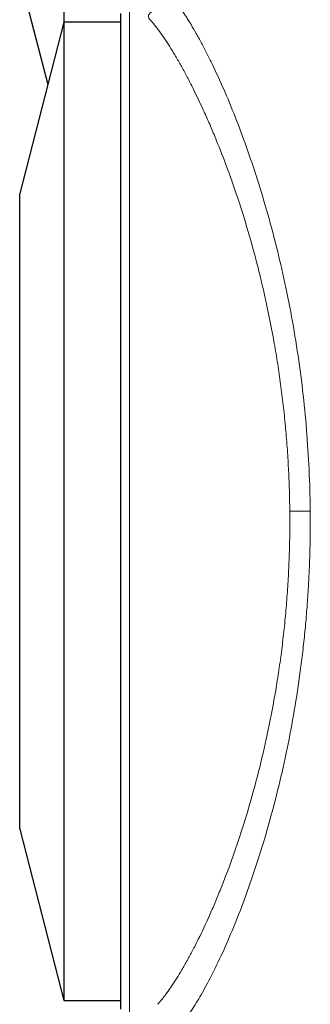
# Model space of a CAD drawing. Units: millimetres. Extents: x 0 to 420, y 0 to 297.
# Drawn here: x 266 to 272, y 190 to 210 of the extents above; entities that cross this region are included whole.
import ezdxf

# ---------------------------------------------------------------- set-up
doc = ezdxf.new("R2010")
doc.units = ezdxf.units.MM

msp = doc.modelspace()

# ---------------------------------------------------------------- linework, layer by layer
at = {"color": 7, "linetype": 'Continuous', "lineweight": 25}
for p, q in [((266.8884, 216.6198), (266.8884, 209.5087)), ((266.0268, 210.4151), (266.5741, 208.2864)), ((266.8884, 209.5087), (266.0268, 206.1578)), ((267.9995, 209.5087), (266.8884, 209.5087)), ((266.8884, 209.5087), (266.8884, 199.9531)), ((266.0268, 199.9531), (266.0268, 206.1578)), ((266.0268, 193.7484), (266.0268, 199.9531)), ((266.8884, 199.9531), (266.8884, 190.3975)), ((266.0268, 193.7484), (266.8884, 190.3975)), ((266.8884, 190.3975), (267.9995, 190.3975))]:
    msp.add_line(p, q, dxfattribs=at)
at = {"color": 8, "linetype": 'Continuous', "lineweight": 18}
msp.add_line((268.1662, 190.0642), (268.1662, 209.842), dxfattribs=at)
for points, knots in [([(269.0042, 209.9835), (269.0112, 209.9751), (269.0252, 209.9583), (269.0464, 209.9319), (269.0679, 209.9045), (269.0897, 209.8762), (269.1116, 209.8468), (269.1338, 209.8165), (269.1562, 209.7852), (269.1789, 209.7529), (269.2017, 209.7197), (269.2248, 209.6855), (269.248, 209.6503), (269.2715, 209.6142), (269.2952, 209.5772), (269.319, 209.5392), (269.343, 209.5002), (269.3922, 209.4192), (269.4677, 209.2899), (269.5712, 209.1017), (269.6768, 208.8988), (269.8209, 208.6069), (270.0052, 208.2044), (270.2287, 207.6654), (270.45, 207.0746), (270.6641, 206.439), (270.8671, 205.7628), (271.0535, 205.0571), (271.2211, 204.3232), (271.3655, 203.5738), (271.4859, 202.8073), (271.5797, 202.0355), (271.6467, 201.2558), (271.676, 200.6771), (271.6868, 200.3011), (271.6905, 200.129), (271.6918, 200.0142), (271.6925, 199.9568)], [0, 0, 0, 0, 0.0075172, 0.0150345, 0.0225517, 0.0300689, 0.0375861, 0.0451033, 0.0526205, 0.0601377, 0.0676549, 0.0751721, 0.0826894, 0.0902066, 0.0977238, 0.105241, 0.1127582, 0.1202754, 0.1510498, 0.1818242, 0.2125987, 0.2433731, 0.3057883, 0.3682037, 0.4306042, 0.4930046, 0.5543597, 0.6157144, 0.6753054, 0.7348959, 0.79264, 0.8503835, 0.9066778, 0.9629716, 0.9753148, 0.9876578, 1, 1, 1, 1]), ([(268.8929, 209.7794), (268.8837, 209.7782), (268.8654, 209.7757), (268.8391, 209.7718), (268.8137, 209.7676), (268.7812, 209.7619), (268.7431, 209.7541), (268.7016, 209.7439), (268.6645, 209.7328), (268.621, 209.7169), (268.5782, 209.6946), (268.5513, 209.6694), (268.5396, 209.6476), (268.5357, 209.6304), (268.5367, 209.6125), (268.5419, 209.596), (268.5496, 209.5811), (268.5582, 209.5682), (268.5656, 209.5594), (268.5694, 209.5549)], [0, 0, 0, 0, 0.03131071, 0.06256807, 0.0937974, 0.12502414, 0.18756702, 0.25003427, 0.31255903, 0.37504478, 0.50000156, 0.62495848, 0.68741796, 0.74996905, 0.81241318, 0.8749795, 0.91660693, 0.95826086, 1, 1, 1, 1]), ([(268.5694, 209.5549), (268.5765, 209.5468), (268.5909, 209.5305), (268.6129, 209.5047), (268.6352, 209.4778), (268.6579, 209.4497), (268.6811, 209.4204), (268.7046, 209.3899), (268.7286, 209.3582), (268.7759, 209.2941), (268.8493, 209.1897), (268.9493, 209.0367), (269.0538, 208.8662), (269.1589, 208.6843), (269.2685, 208.4837), (269.4156, 208.1997), (269.5671, 207.8844), (269.7177, 207.5461), (269.8682, 207.1908), (270.0549, 206.7157), (270.2726, 206.099), (270.4797, 205.4387), (270.6722, 204.7385), (270.8458, 204.0021), (270.9714, 203.3604), (271.0583, 202.8348), (271.1164, 202.4337), (271.1667, 202.0295), (271.2093, 201.619), (271.2436, 201.2064), (271.2643, 200.8732), (271.2762, 200.6229), (271.2827, 200.4554), (271.2878, 200.2879), (271.2916, 200.1205), (271.293, 200.0089), (271.2937, 199.9531)], [0, 0, 0, 0, 0.0076531, 0.0153569, 0.0231112, 0.0309162, 0.038772, 0.0466785, 0.0546358, 0.062644, 0.0934048, 0.1252854, 0.155802, 0.1879242, 0.2179583, 0.2505555, 0.3131617, 0.3444646, 0.3757622, 0.4383271, 0.5008636, 0.5633671, 0.6258343, 0.6882635, 0.7506546, 0.7821376, 0.813026, 0.844408, 0.8753679, 0.9066575, 0.9376876, 0.9501828, 0.9626607, 0.9751224, 0.9875685, 1, 1, 1, 1]), ([(271.2937, 199.9531), (271.2939, 199.9219), (271.2945, 199.8595), (271.2947, 199.7658), (271.2945, 199.6721), (271.2939, 199.5784), (271.2928, 199.4847), (271.2913, 199.3911), (271.2893, 199.2974), (271.2869, 199.2037), (271.2808, 199.0017), (271.2674, 198.6909), (271.2407, 198.275), (271.2054, 197.8614), (271.1621, 197.4539), (271.1108, 197.0497), (271.0327, 196.5198), (270.9172, 195.8732), (270.7547, 195.1312), (270.5721, 194.4263), (270.3739, 193.7625), (270.1642, 193.1432), (269.9835, 192.6671), (269.8374, 192.3117), (269.691, 191.9737), (269.5434, 191.659), (269.3999, 191.3768), (269.2928, 191.1778), (269.1904, 190.9981), (269.0882, 190.83), (268.9905, 190.6797), (268.9106, 190.5661), (268.849, 190.4839), (268.8033, 190.4259), (268.7591, 190.3725), (268.7307, 190.3405), (268.7166, 190.3247)], [0, 0, 0, 0, 0.0069126, 0.0138278, 0.0207457, 0.0276664, 0.0345902, 0.0415171, 0.0484473, 0.055381, 0.0623183, 0.0933668, 0.1246401, 0.1556163, 0.1869815, 0.2178848, 0.2493507, 0.3117381, 0.374163, 0.4366263, 0.4991264, 0.5616603, 0.6242236, 0.6555211, 0.6868241, 0.7494311, 0.7821531, 0.8120644, 0.8442348, 0.8747064, 0.9066106, 0.9373519, 0.953325, 0.9690905, 0.9846487, 1, 1, 1, 1]), ([(271.6925, 199.9568), (271.6927, 199.9218), (271.6933, 199.8517), (271.6935, 199.7465), (271.6932, 199.6414), (271.6924, 199.5364), (271.6911, 199.4313), (271.6894, 199.3264), (271.6871, 199.2215), (271.6843, 199.1167), (271.681, 199.012), (271.6773, 198.9074), (271.673, 198.8029), (271.6682, 198.6986), (271.663, 198.5944), (271.6573, 198.4904), (271.6452, 198.2891), (271.624, 197.9916), (271.5891, 197.6004), (271.5476, 197.2134), (271.483, 196.6963), (271.3858, 196.0581), (271.2443, 195.3073), (271.0812, 194.5811), (270.8981, 193.8796), (270.7003, 193.2153), (270.4909, 192.5915), (270.2755, 192.0168), (270.0587, 191.4965), (269.8449, 191.0347), (269.6389, 190.6364), (269.4434, 190.302), (269.3084, 190.1026), (269.2252, 189.9928), (269.1879, 189.9455), (269.1637, 189.9167), (269.1515, 189.9023)], [0, 0, 0, 0, 0.0074878, 0.0149759, 0.0224643, 0.0299528, 0.0374413, 0.0449297, 0.052418, 0.0599062, 0.0673944, 0.0748826, 0.0823708, 0.089859, 0.0973473, 0.1048356, 0.1123239, 0.1408963, 0.1694687, 0.1980411, 0.2266136, 0.285381, 0.3441491, 0.4048153, 0.465482, 0.5275399, 0.5895981, 0.6521097, 0.7146213, 0.7765952, 0.8385688, 0.8993369, 0.9601046, 0.973403, 0.9867015, 1, 1, 1, 1]), ([(271.2937, 199.9531), (271.3307, 199.9534), (271.3696, 199.9538), (271.4474, 199.9545), (271.4863, 199.9549), (271.5588, 199.9556), (271.5924, 199.9559), (271.6501, 199.9564), (271.6742, 199.9566), (271.6925, 199.9568)], [0, 0, 0, 0, 0.25, 0.25, 0.5, 0.5, 0.75, 0.75, 1, 1, 1, 1])]:
    msp.add_open_spline(points, degree=3, knots=knots, dxfattribs=at)
at = {"color": 7, "linetype": 'Continuous', "lineweight": 25}
for points, knots in [([(267.9995, 199.9531), (267.9995, 199.9885), (267.9995, 200.0592), (267.9995, 200.1652), (267.9995, 200.2712), (267.9995, 200.3772), (267.9995, 200.4831), (267.9995, 200.5889), (267.9995, 200.6947), (267.9995, 200.8004), (267.9995, 201.0292), (267.9995, 201.3802), (267.9995, 201.8505), (267.9995, 202.3163), (267.9995, 202.7764), (267.9995, 203.2297), (267.9995, 203.8235), (267.9995, 204.5435), (267.9995, 205.3632), (267.9995, 206.1307), (267.9995, 206.8388), (267.9995, 207.4806), (267.9995, 208.0498), (267.9995, 208.5411), (267.9995, 208.8816), (267.9995, 209.1107), (267.9995, 209.2604), (267.9995, 209.3878), (267.9995, 209.4923), (267.9995, 209.574), (267.9995, 209.6207), (267.9995, 209.646), (267.9995, 209.6591), (267.9995, 209.6684), (267.9995, 209.6742), (267.9995, 209.675), (267.9995, 209.6753)], [0, 0, 0, 0, 0.0069495, 0.0138963, 0.0208411, 0.0277847, 0.034728, 0.0416718, 0.048617, 0.0555644, 0.0625147, 0.0937671, 0.1250234, 0.1562759, 0.1875321, 0.2187845, 0.2500409, 0.3125307, 0.3750206, 0.4375105, 0.5000003, 0.5624902, 0.6249801, 0.68747, 0.7499598, 0.7812122, 0.8124686, 0.8437209, 0.8749773, 0.9062296, 0.937486, 0.9499923, 0.9624921, 0.9749901, 0.9874911, 1, 1, 1, 1]), ([(267.9995, 190.2309), (267.9995, 190.231), (267.9995, 190.2312), (267.9995, 190.233), (267.9995, 190.2359), (267.9995, 190.2399), (267.9995, 190.2451), (267.9995, 190.2515), (267.9995, 190.259), (267.9995, 190.2677), (267.9995, 190.289), (267.9995, 190.3322), (267.9995, 190.4139), (267.9995, 190.5184), (267.9995, 190.6458), (267.9995, 190.7955), (267.9995, 191.0245), (267.9995, 191.3651), (267.9995, 191.8564), (267.9995, 192.4256), (267.9995, 193.0674), (267.9995, 193.7755), (267.9995, 194.543), (267.9995, 195.3627), (267.9995, 196.0827), (267.9995, 196.6764), (267.9995, 197.1297), (267.9995, 197.5898), (267.9995, 198.0556), (267.9995, 198.526), (267.9995, 198.905), (267.9995, 199.1903), (267.9995, 199.3807), (267.9995, 199.5713), (267.9995, 199.7622), (267.9995, 199.8894), (267.9995, 199.9531)], [0, 0, 0, 0, 0.0069491, 0.0138956, 0.0208402, 0.0277837, 0.034727, 0.041671, 0.0486163, 0.055564, 0.0625147, 0.0937671, 0.1250234, 0.156276, 0.1875321, 0.2187846, 0.2500409, 0.3125307, 0.3750206, 0.4375105, 0.5000003, 0.5624902, 0.6249801, 0.68747, 0.7499598, 0.7812122, 0.8124686, 0.8437209, 0.8749773, 0.9062296, 0.937486, 0.949993, 0.9624931, 0.974991, 0.9874917, 1, 1, 1, 1])]:
    msp.add_open_spline(points, degree=3, knots=knots, dxfattribs=at)

doc.saveas('drawing.dxf')
